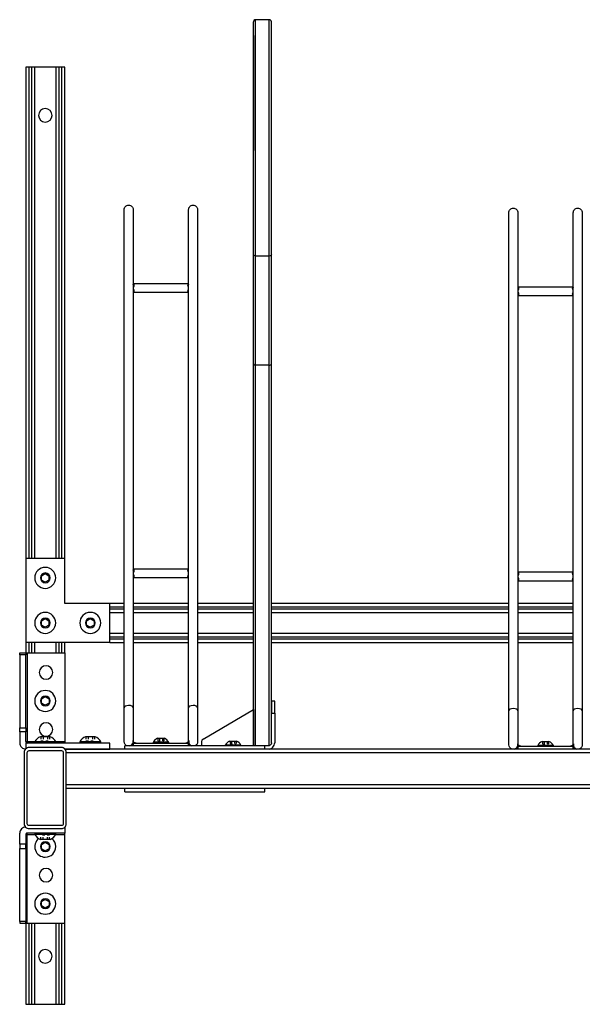
# Model space of a CAD drawing. Extents: x -62 to 62, y -20 to 20.
# Drawn here: x -62 to -38, y -20 to 20 of the extents above; entities that cross this region are included whole.
import ezdxf

# ---------------------------------------------------------------- set-up
doc = ezdxf.new("R2010")
doc.units = 0
doc.header["$MEASUREMENT"] = 0
doc.linetypes.add('DASHED', pattern=[0.2, 0.1, -0.1])
doc.layers.add('STRUT__HI-LO__MOUNT__1_', color=7, linetype='CONTINUOUS')
doc.layers.add('TOP_VIEW__2_', color=7, linetype='CONTINUOUS')

msp = doc.modelspace()

# ---------------------------------------------------------------- linework, layer by layer
at = {"layer": 'STRUT__HI-LO__MOUNT__1_', "color": 18, "linetype": 'CONTINUOUS'}
for p, q in [((-60.384, -9.554), (-60, -9.554)), ((-60.384, -13.429), (-60, -13.429))]:
    msp.add_line(p, q, dxfattribs=at)
for points in [[(-54.848, 9.141), (-54.868, 9.152), (-54.889, 9.2), (-54.863, 9.253), (-54.848, 9.293)], [(-38.848, 9.013), (-38.869, 9.024), (-38.89, 9.072), (-38.863, 9.125), (-38.848, 9.165)]]:
    msp.add_open_spline(points, degree=3, knots=[0, 0, 0, 0, 0.375, 1, 1, 1, 1], dxfattribs=at)
at = {"layer": 'TOP_VIEW__2_', "color": 18, "linetype": 'CONTINUOUS'}
for p, q in [((-52.06, 10.654), (-52.06, 20.491)), ((-51.498, 10.654), (-51.498, 20.491)), ((-52.154, 10.715), (-52.154, 20.398)), ((-51.404, 10.715), (-51.404, 20.398)), ((-52.154, 19.835), (-52.154, 15.047)), ((-61.584, 18.509), (-61.625, 18.509)), ((-61.625, 18.509), (-61.625, -1.929)), ((-61.485, 18.509), (-61.584, 18.509)), ((-61.39, 18.509), (-61.485, 18.509)), ((-61.485, -1.929), (-61.485, 18.509)), ((-61.291, 18.509), (-61.39, 18.509)), ((-61.39, 18.509), (-61.39, -1.929)), ((-61.25, 18.509), (-61.291, 18.509)), ((-61.25, -1.929), (-61.25, 18.509)), ((-60.375, 18.509), (-61.25, 18.509)), ((-60.334, 18.509), (-60.375, 18.509)), ((-60.375, 18.509), (-60.375, -1.929)), ((-60.235, 18.509), (-60.334, 18.509)), ((-60.14, 18.509), (-60.235, 18.509)), ((-60.235, -1.929), (-60.235, 18.509)), ((-60.041, 18.509), (-60.14, 18.509)), ((-60.14, 18.509), (-60.14, -1.929)), ((-60, 18.509), (-60.041, 18.509)), ((-60, -1.929), (-60, 18.509)), ((-57.528, 12.12), (-57.528, 12.587)), ((-57.528, 11.65), (-57.528, 12.587)), ((-57.153, 12.59), (-57.153, 12.121)), ((-54.848, 12.12), (-54.848, 12.587)), ((-54.848, 11.65), (-54.848, 12.587)), ((-54.473, 12.59), (-54.473, 12.121)), ((-41.528, 11.992), (-41.528, 12.459)), ((-41.528, 11.522), (-41.528, 12.459)), ((-41.153, 12.461), (-41.153, 11.993)), ((-38.848, 11.992), (-38.848, 12.459)), ((-38.848, 11.522), (-38.848, 12.459)), ((-38.473, 12.461), (-38.473, 11.993)), ((-52.154, 9.056), (-52.154, 10.715)), ((-51.404, 9.056), (-51.404, 10.715)), ((-52.06, 8.995), (-52.06, 10.654)), ((-51.498, 10.654), (-52.06, 10.654)), ((-51.498, 8.995), (-51.498, 10.654)), ((-52.154, 6.172), (-52.154, 9.056)), ((-51.404, 6.172), (-51.404, 9.056)), ((-52.06, 6.11), (-52.06, 8.995)), ((-51.498, 6.11), (-51.498, 8.995)), ((-51.498, 6.11), (-52.06, 6.11)), ((-61.625, -1.929), (-61.625, -5.429)), ((-60, -1.929), (-61.625, -1.929)), ((-60, -3.804), (-60, -1.929)), ((-60.969, -2.651), (-60.813, -2.561)), ((-60.969, -2.831), (-60.969, -2.651)), ((-60.813, -2.921), (-60.969, -2.831)), ((-60.813, -2.561), (-60.657, -2.651)), ((-60.657, -2.831), (-60.813, -2.921)), ((-60.657, -2.651), (-60.657, -2.831)), ((-58.125, -3.804), (-60, -3.804)), ((-57.528, -3.804), (-58.125, -3.804)), ((-58.125, -5.429), (-58.125, -3.804)), ((-58.125, -3.944), (-57.528, -3.944)), ((-57.528, -4.039), (-58.125, -4.039)), ((-54.848, -3.804), (-57.153, -3.804)), ((-57.153, -3.944), (-54.848, -3.944)), ((-54.848, -4.039), (-57.153, -4.039)), ((-52.154, -3.804), (-54.473, -3.804)), ((-54.473, -3.944), (-52.154, -3.944)), ((-52.154, -4.039), (-54.473, -4.039)), ((-41.528, -3.804), (-51.404, -3.804)), ((-51.404, -3.944), (-41.528, -3.944)), ((-41.528, -4.039), (-51.404, -4.039)), ((-38.848, -3.804), (-41.153, -3.804)), ((-41.153, -3.944), (-38.848, -3.944)), ((-38.848, -4.039), (-41.153, -4.039)), ((-60.969, -4.526), (-60.813, -4.436)), ((-60.813, -4.436), (-60.657, -4.526)), ((-59.094, -4.526), (-58.938, -4.436)), ((-58.938, -4.436), (-58.782, -4.526)), ((-58.125, -4.179), (-57.528, -4.179)), ((-57.153, -4.179), (-54.848, -4.179)), ((-54.473, -4.179), (-52.154, -4.179)), ((-51.404, -4.179), (-41.528, -4.179)), ((-41.153, -4.179), (-38.848, -4.179)), ((-60.969, -4.706), (-60.969, -4.526)), ((-60.813, -4.796), (-60.969, -4.706)), ((-60.657, -4.706), (-60.813, -4.796)), ((-60.657, -4.526), (-60.657, -4.706)), ((-59.094, -4.706), (-59.094, -4.526)), ((-58.938, -4.796), (-59.094, -4.706)), ((-58.782, -4.706), (-58.938, -4.796)), ((-58.782, -4.526), (-58.782, -4.706)), ((-57.528, -5.054), (-58.125, -5.054)), ((-58.125, -5.194), (-57.528, -5.194)), ((-57.528, -5.289), (-58.125, -5.289)), ((-54.848, -5.054), (-57.153, -5.054)), ((-57.153, -5.194), (-54.848, -5.194)), ((-54.848, -5.289), (-57.153, -5.289)), ((-52.154, -5.054), (-54.473, -5.054)), ((-54.473, -5.194), (-52.154, -5.194)), ((-52.154, -5.289), (-54.473, -5.289)), ((-41.528, -5.054), (-51.404, -5.054)), ((-51.404, -5.194), (-41.528, -5.194)), ((-41.528, -5.289), (-51.404, -5.289)), ((-38.848, -5.054), (-41.153, -5.054)), ((-41.153, -5.194), (-38.848, -5.194)), ((-38.848, -5.289), (-41.153, -5.289)), ((-61.625, -5.429), (-61.625, -5.866)), ((-58.125, -5.429), (-61.625, -5.429)), ((-61.485, -5.866), (-61.485, -5.429)), ((-61.39, -5.429), (-61.39, -5.866)), ((-61.25, -5.866), (-61.25, -5.429)), ((-60.375, -5.429), (-60.375, -5.866)), ((-60.235, -5.866), (-60.235, -5.429)), ((-60.14, -5.429), (-60.14, -5.866)), ((-60, -5.429), (-60, -5.429)), ((-60, -5.866), (-60, -5.429)), ((-58.125, -5.429), (-57.528, -5.429)), ((-57.153, -5.429), (-54.848, -5.429)), ((-54.473, -5.429), (-52.154, -5.429)), ((-51.404, -5.429), (-41.528, -5.429)), ((-41.153, -5.429), (-38.848, -5.429)), ((-61.875, -5.885), (-61.875, -5.866)), ((-61.875, -5.866), (-61.625, -5.866)), ((-61.875, -5.94), (-61.875, -5.885)), ((-61.875, -5.94), (-61.875, -8.981)), ((-61.625, -5.94), (-61.875, -5.94)), ((-61.625, -5.866), (-61.607, -5.866)), ((-61.625, -5.866), (-61.625, -5.885)), ((-61.625, -5.885), (-61.625, -5.94)), ((-61.625, -8.981), (-61.625, -5.94)), ((-61.607, -5.866), (-61.562, -5.866)), ((-61.562, -5.866), (-60, -5.866)), ((-61.562, -5.866), (-61.562, -9.554)), ((-60, -5.866), (-60, -9.554)), ((-60.968, -7.776), (-60.812, -7.686)), ((-60.968, -7.956), (-60.968, -7.776)), ((-60.812, -7.686), (-60.656, -7.776)), ((-60.656, -7.776), (-60.656, -7.956)), ((-60.812, -8.046), (-60.968, -7.956)), ((-60.656, -7.956), (-60.812, -8.046)), ((-57.528, -9.556), (-57.528, -8.148)), ((-57.153, -8.147), (-57.153, -9.558)), ((-54.473, -8.147), (-54.473, -9.558)), ((-51.404, -7.872), (-51.404, -8.019)), ((-51.269, -7.872), (-51.404, -7.872)), ((-51.404, -8.019), (-51.404, -8.372)), ((-51.269, -8.019), (-51.269, -7.872)), ((-51.269, -8.372), (-51.269, -8.019)), ((-54.248, -9.451), (-52.154, -8.221)), ((-52.154, -8.221), (-52.154, -9.738)), ((-51.404, -9.603), (-51.404, -8.372)), ((-51.404, -8.372), (-51.269, -8.372)), ((-51.269, -8.372), (-51.269, -9.603)), ((-41.528, -9.685), (-41.528, -8.277)), ((-41.153, -8.276), (-41.153, -9.687)), ((-38.848, -9.685), (-38.848, -8.277)), ((-38.473, -8.276), (-38.473, -9.687)), ((-61.875, -9.062), (-61.875, -8.981)), ((-61.875, -8.981), (-61.625, -8.981)), ((-61.625, -8.981), (-61.625, -9.062)), ((-61.875, -9.157), (-61.875, -9.062)), ((-61.875, -9.157), (-61.875, -9.616)), ((-61.625, -9.157), (-61.875, -9.157)), ((-61.625, -9.062), (-61.625, -9.157)), ((-61.625, -9.554), (-61.625, -9.157)), ((-61.016, -9.351), (-60.61, -9.351)), ((-61.016, -9.351), (-60.61, -9.351)), ((-61.016, -9.351), (-60.61, -9.351)), ((-61.016, -9.351), (-60.61, -9.351)), ((-61.016, -9.351), (-60.61, -9.351)), ((-61.016, -9.351), (-60.61, -9.351)), ((-61.016, -9.351), (-60.61, -9.351)), ((-61.016, -9.351), (-60.61, -9.351)), ((-61.016, -9.351), (-60.61, -9.351)), ((-61.016, -9.351), (-60.61, -9.351)), ((-61.016, -9.351), (-60.61, -9.351)), ((-61.015, -9.351), (-60.61, -9.351)), ((-61.015, -9.351), (-60.61, -9.351)), ((-59.141, -9.351), (-58.735, -9.351)), ((-59.141, -9.351), (-58.735, -9.351)), ((-59.141, -9.351), (-58.735, -9.351)), ((-59.141, -9.351), (-58.735, -9.351)), ((-56.143, -9.419), (-55.858, -9.419)), ((-56.143, -9.419), (-55.858, -9.419)), ((-58.126, -9.616), (-61.626, -9.616)), ((-61.626, -9.616), (-61.626, -9.86)), ((-61.625, -9.554), (-61.607, -9.554)), ((-61.607, -9.554), (-61.562, -9.554)), ((-61.562, -9.554), (-61.562, -9.598)), ((-61.562, -9.554), (-61.241, -9.554)), ((-61.562, -9.598), (-61.562, -9.616)), ((-60.141, -9.804), (-61.485, -9.804)), ((-60.376, -9.57), (-61.251, -9.57)), ((-61.251, -9.57), (-61.251, -9.616)), ((-60.376, -9.57), (-61.251, -9.57)), ((-61.251, -9.57), (-61.251, -9.616)), ((-60.375, -9.57), (-61.25, -9.57)), ((-61.25, -9.57), (-61.25, -9.616)), ((-60.375, -9.57), (-61.25, -9.57)), ((-61.25, -9.57), (-61.25, -9.616)), ((-60.375, -9.57), (-61.25, -9.57)), ((-61.25, -9.57), (-61.25, -9.616)), ((-60.375, -9.57), (-61.25, -9.57)), ((-61.25, -9.57), (-61.25, -9.616)), ((-60.375, -9.57), (-61.25, -9.57)), ((-61.25, -9.57), (-61.25, -9.616)), ((-60.375, -9.57), (-61.25, -9.57)), ((-61.25, -9.57), (-61.25, -9.616)), ((-60.375, -9.57), (-61.25, -9.57)), ((-61.25, -9.57), (-61.25, -9.616)), ((-60.375, -9.57), (-61.25, -9.57)), ((-61.25, -9.57), (-61.25, -9.616)), ((-60.375, -9.57), (-61.25, -9.57)), ((-61.25, -9.57), (-61.25, -9.616)), ((-60.375, -9.57), (-61.25, -9.57)), ((-61.25, -9.57), (-61.25, -9.616)), ((-60.375, -9.57), (-61.25, -9.57)), ((-61.25, -9.57), (-61.25, -9.616)), ((-60.376, -9.616), (-60.376, -9.57)), ((-60.376, -9.616), (-60.376, -9.57)), ((-60.375, -9.616), (-60.375, -9.57)), ((-60.375, -9.616), (-60.375, -9.57)), ((-60.375, -9.616), (-60.375, -9.57)), ((-60.375, -9.616), (-60.375, -9.57)), ((-60.375, -9.616), (-60.375, -9.57)), ((-60.375, -9.616), (-60.375, -9.57)), ((-60.375, -9.616), (-60.375, -9.57)), ((-60.375, -9.616), (-60.375, -9.57)), ((-60.375, -9.616), (-60.375, -9.57)), ((-60.375, -9.616), (-60.375, -9.57)), ((-60.375, -9.616), (-60.375, -9.57)), ((-60, -9.554), (-60, -9.598)), ((-60, -9.598), (-60, -9.616)), ((-58.501, -9.57), (-59.376, -9.57)), ((-59.376, -9.57), (-59.376, -9.616)), ((-58.5, -9.57), (-59.375, -9.57)), ((-59.375, -9.57), (-59.375, -9.616)), ((-58.5, -9.57), (-59.375, -9.57)), ((-59.375, -9.57), (-59.375, -9.616)), ((-58.5, -9.57), (-59.375, -9.57)), ((-59.375, -9.57), (-59.375, -9.616)), ((-58.501, -9.616), (-58.501, -9.57)), ((-58.5, -9.616), (-58.5, -9.57)), ((-58.5, -9.616), (-58.5, -9.57)), ((-58.5, -9.616), (-58.5, -9.57)), ((-58.126, -9.866), (-58.126, -9.616)), ((-57.501, -9.809), (-57.501, -9.738)), ((-51.673, -9.738), (-57.501, -9.738)), ((-57.501, -9.866), (-57.501, -9.809)), ((-57.153, -9.618), (-57.153, -9.738)), ((-57.153, -9.618), (-54.848, -9.618)), ((-55.672, -9.587), (-56.328, -9.587)), ((-56.328, -9.587), (-56.328, -9.618)), ((-55.672, -9.587), (-56.328, -9.587)), ((-56.328, -9.587), (-56.328, -9.618)), ((-55.672, -9.618), (-55.672, -9.587)), ((-55.672, -9.618), (-55.672, -9.587)), ((-54.848, -9.738), (-54.848, -9.618)), ((-54.31, -9.559), (-54.31, -9.738)), ((-52.672, -9.707), (-53.328, -9.707)), ((-53.328, -9.707), (-53.328, -9.738)), ((-53.143, -9.539), (-52.858, -9.539)), ((-52.672, -9.738), (-52.672, -9.707)), ((-51.538, -9.738), (-51.673, -9.738)), ((-51.673, -9.809), (-51.673, -9.738)), ((-51.673, -9.866), (-51.673, -9.809)), ((-41.153, -9.746), (-41.153, -9.866)), ((-41.153, -9.746), (-38.849, -9.746)), ((-39.673, -9.715), (-40.329, -9.715)), ((-40.329, -9.715), (-40.329, -9.746)), ((-39.673, -9.715), (-40.329, -9.715)), ((-40.329, -9.715), (-40.329, -9.746)), ((-40.143, -9.547), (-39.859, -9.547)), ((-40.143, -9.547), (-39.859, -9.547)), ((-39.673, -9.746), (-39.673, -9.715)), ((-39.673, -9.746), (-39.673, -9.715)), ((-38.849, -9.866), (-38.849, -9.746)), ((-61.688, -10.007), (-61.688, -12.976)), ((-61.563, -12.976), (-61.563, -10.007)), ((-61.485, -9.929), (-60.141, -9.929)), ((-60.063, -10.007), (-60.063, -12.976)), ((59.993, -9.866), (-59.994, -9.866)), ((-59.994, -9.866), (-58.126, -9.866)), ((-59.938, -12.976), (-59.938, -10.007)), ((-59.938, -10.007), (59.937, -10.007)), ((-41.293, -9.866), (-41.292, -9.866)), ((-41.153, -9.866), (-41.292, -9.866)), ((-38.849, -9.866), (-41.153, -9.866)), ((-40.126, -9.866), (-40.128, -9.866)), ((-40.126, -9.866), (-40.128, -9.866)), ((-38.71, -9.866), (-38.849, -9.866)), ((-38.709, -9.866), (-38.71, -9.866)), ((59.937, -11.351), (-59.938, -11.351)), ((-59.938, -11.491), (-1.819, -11.491)), ((-57.501, -11.571), (-57.501, -11.491)), ((-57.501, -11.642), (-57.501, -11.571)), ((-57.501, -11.642), (-51.673, -11.642)), ((-51.673, -11.571), (-51.673, -11.491)), ((-51.673, -11.642), (-51.673, -11.571)), ((-60.141, -13.054), (-61.485, -13.054)), ((-61.875, -13.825), (-61.875, -13.366)), ((-61.625, -13.429), (-61.625, -13.825)), ((-61.625, -13.429), (-61.607, -13.429)), ((-61.607, -13.429), (-61.562, -13.429)), ((-60, -13.366), (-61.562, -13.366)), ((-61.562, -13.385), (-61.562, -13.366)), ((-61.562, -13.429), (-61.562, -13.385)), ((-61.562, -17.116), (-61.562, -13.429)), ((-61.562, -13.429), (-61.241, -13.429)), ((-61.485, -13.179), (-60.141, -13.179)), ((-60.375, -13.366), (-61.25, -13.366)), ((-61.25, -13.366), (-61.25, -13.412)), ((-61.25, -13.412), (-60.375, -13.412)), ((-61.062, -13.366), (-60.562, -13.366)), ((-60.375, -13.412), (-60.375, -13.366)), ((-60, -13.122), (-60, -13.366)), ((-60, -13.385), (-60, -13.366)), ((-60, -13.429), (-60, -13.385)), ((-60, -17.116), (-60, -13.429)), ((-61.875, -13.825), (-61.875, -13.921)), ((-61.625, -13.825), (-61.875, -13.825)), ((-61.875, -13.921), (-61.875, -14.002)), ((-61.625, -13.921), (-61.625, -13.825)), ((-61.625, -14.002), (-61.625, -13.921)), ((-60.61, -13.631), (-61.015, -13.631)), ((-60.968, -13.839), (-60.812, -13.749)), ((-60.968, -14.019), (-60.968, -13.839)), ((-60.812, -13.749), (-60.656, -13.839)), ((-60.656, -13.839), (-60.656, -14.019)), ((-61.875, -17.043), (-61.875, -14.002)), ((-61.875, -14.002), (-61.625, -14.002)), ((-61.625, -14.002), (-61.625, -17.043)), ((-60.812, -14.109), (-60.968, -14.019)), ((-60.656, -14.019), (-60.812, -14.109)), ((-60.968, -16.214), (-60.812, -16.124)), ((-60.968, -16.394), (-60.968, -16.214)), ((-60.812, -16.124), (-60.656, -16.214)), ((-60.656, -16.214), (-60.656, -16.394)), ((-60.812, -16.484), (-60.968, -16.394)), ((-60.656, -16.394), (-60.812, -16.484)), ((-61.875, -17.043), (-61.875, -17.097)), ((-61.625, -17.043), (-61.875, -17.043)), ((-61.875, -17.097), (-61.875, -17.116)), ((-61.875, -17.116), (-61.625, -17.116)), ((-61.625, -17.097), (-61.625, -17.043)), ((-61.625, -17.116), (-61.625, -17.097)), ((-61.625, -17.116), (-61.625, -20.491)), ((-61.625, -17.116), (-61.607, -17.116)), ((-61.607, -17.116), (-61.562, -17.116)), ((-61.562, -17.116), (-60, -17.116)), ((-61.485, -20.491), (-61.485, -17.116)), ((-61.39, -17.116), (-61.39, -20.491)), ((-61.25, -20.491), (-61.25, -17.116)), ((-60.375, -17.116), (-60.375, -20.491)), ((-60.235, -20.491), (-60.235, -17.116)), ((-60.14, -17.116), (-60.14, -20.491)), ((-60, -20.491), (-60, -17.116)), ((-61.625, -20.491), (-61.584, -20.491)), ((-61.584, -20.491), (-61.485, -20.491)), ((-61.485, -20.491), (-61.39, -20.491)), ((-61.39, -20.491), (-61.291, -20.491)), ((-61.291, -20.491), (-61.25, -20.491)), ((-61.25, -20.491), (-60.375, -20.491)), ((-60.375, -20.491), (-60.334, -20.491)), ((-60.334, -20.491), (-60.235, -20.491)), ((-60.235, -20.491), (-60.14, -20.491)), ((-60.14, -20.491), (-60.041, -20.491)), ((-60.041, -20.491), (-60, -20.491))]:
    msp.add_line(p, q, dxfattribs=at)
at = {"layer": 'TOP_VIEW__2_', "color": 18, "linetype": 'DASHED'}
for p, q in [((-60.993, -9.351), (-60.993, -9.526)), ((-60.993, -9.351), (-60.993, -9.526)), ((-60.993, -9.351), (-60.993, -9.526)), ((-60.993, -9.351), (-60.993, -9.526)), ((-60.993, -9.351), (-60.993, -9.526)), ((-60.993, -9.351), (-60.993, -9.526)), ((-60.993, -9.351), (-60.993, -9.526)), ((-60.993, -9.351), (-60.993, -9.526)), ((-60.993, -9.351), (-60.993, -9.526)), ((-60.993, -9.351), (-60.993, -9.526)), ((-60.993, -9.351), (-60.993, -9.526)), ((-60.993, -9.351), (-60.993, -9.526)), ((-60.993, -9.351), (-60.993, -9.526)), ((-60.903, -9.351), (-60.903, -9.526)), ((-60.903, -9.351), (-60.903, -9.526)), ((-60.903, -9.351), (-60.903, -9.526)), ((-60.903, -9.351), (-60.903, -9.526)), ((-60.903, -9.351), (-60.903, -9.526)), ((-60.903, -9.351), (-60.903, -9.526)), ((-60.903, -9.351), (-60.903, -9.526)), ((-60.903, -9.351), (-60.903, -9.526)), ((-60.903, -9.351), (-60.903, -9.526)), ((-60.903, -9.351), (-60.903, -9.526)), ((-60.903, -9.351), (-60.903, -9.526)), ((-60.903, -9.351), (-60.903, -9.526)), ((-60.903, -9.351), (-60.903, -9.526)), ((-60.723, -9.351), (-60.723, -9.526)), ((-60.723, -9.351), (-60.723, -9.526)), ((-60.723, -9.351), (-60.723, -9.526)), ((-60.723, -9.351), (-60.723, -9.526)), ((-60.723, -9.351), (-60.723, -9.526)), ((-60.723, -9.351), (-60.723, -9.526)), ((-60.723, -9.351), (-60.723, -9.526)), ((-60.723, -9.351), (-60.723, -9.526)), ((-60.723, -9.351), (-60.723, -9.526)), ((-60.723, -9.351), (-60.723, -9.526)), ((-60.723, -9.351), (-60.723, -9.526)), ((-60.722, -9.351), (-60.722, -9.526)), ((-60.722, -9.351), (-60.722, -9.526)), ((-60.633, -9.351), (-60.633, -9.526)), ((-60.633, -9.351), (-60.633, -9.526)), ((-60.633, -9.351), (-60.633, -9.526)), ((-60.633, -9.351), (-60.633, -9.526)), ((-60.633, -9.351), (-60.633, -9.526)), ((-60.633, -9.351), (-60.633, -9.526)), ((-60.633, -9.351), (-60.633, -9.526)), ((-60.633, -9.351), (-60.633, -9.526)), ((-60.633, -9.351), (-60.633, -9.526)), ((-60.633, -9.351), (-60.633, -9.526)), ((-60.633, -9.351), (-60.633, -9.526)), ((-60.632, -9.351), (-60.632, -9.526)), ((-60.632, -9.351), (-60.632, -9.526)), ((-59.118, -9.351), (-59.118, -9.526)), ((-59.118, -9.351), (-59.118, -9.526)), ((-59.118, -9.351), (-59.118, -9.526)), ((-59.118, -9.351), (-59.118, -9.526)), ((-59.028, -9.351), (-59.028, -9.526)), ((-59.028, -9.351), (-59.028, -9.526)), ((-59.028, -9.351), (-59.028, -9.526)), ((-59.028, -9.351), (-59.028, -9.526)), ((-58.848, -9.351), (-58.848, -9.526)), ((-58.848, -9.351), (-58.848, -9.526)), ((-58.848, -9.351), (-58.848, -9.526)), ((-58.848, -9.351), (-58.848, -9.526)), ((-58.758, -9.351), (-58.758, -9.526)), ((-58.758, -9.351), (-58.758, -9.526)), ((-58.758, -9.351), (-58.758, -9.526)), ((-58.758, -9.351), (-58.758, -9.526)), ((-56.127, -9.419), (-56.127, -9.541)), ((-56.127, -9.419), (-56.127, -9.541)), ((-56.064, -9.419), (-56.064, -9.541)), ((-56.064, -9.419), (-56.064, -9.541)), ((-55.937, -9.419), (-55.937, -9.541)), ((-55.937, -9.419), (-55.937, -9.541)), ((-55.874, -9.419), (-55.874, -9.541)), ((-55.874, -9.419), (-55.874, -9.541)), ((-60.993, -9.526), (-60.633, -9.526)), ((-60.993, -9.526), (-60.633, -9.526)), ((-60.993, -9.526), (-60.633, -9.526)), ((-60.993, -9.526), (-60.633, -9.526)), ((-60.993, -9.526), (-60.633, -9.526)), ((-60.993, -9.526), (-60.633, -9.526)), ((-60.993, -9.526), (-60.633, -9.526)), ((-60.993, -9.526), (-60.633, -9.526)), ((-60.993, -9.526), (-60.633, -9.526)), ((-60.993, -9.526), (-60.633, -9.526)), ((-60.993, -9.526), (-60.633, -9.526)), ((-60.993, -9.526), (-60.632, -9.526)), ((-60.993, -9.526), (-60.632, -9.526)), ((-59.118, -9.526), (-58.758, -9.526)), ((-59.118, -9.526), (-58.758, -9.526)), ((-59.118, -9.526), (-58.758, -9.526)), ((-59.118, -9.526), (-58.758, -9.526)), ((-56.127, -9.541), (-55.874, -9.541)), ((-56.127, -9.541), (-55.874, -9.541)), ((-53.127, -9.539), (-53.127, -9.661)), ((-53.127, -9.661), (-52.874, -9.661)), ((-53.064, -9.539), (-53.064, -9.661)), ((-52.937, -9.539), (-52.937, -9.661)), ((-52.874, -9.539), (-52.874, -9.661)), ((-40.127, -9.547), (-40.127, -9.669)), ((-40.127, -9.547), (-40.127, -9.669)), ((-40.127, -9.669), (-39.874, -9.669)), ((-40.127, -9.669), (-39.874, -9.669)), ((-40.064, -9.547), (-40.064, -9.669)), ((-40.064, -9.547), (-40.064, -9.669)), ((-39.938, -9.547), (-39.938, -9.669)), ((-39.938, -9.547), (-39.938, -9.669)), ((-39.874, -9.547), (-39.874, -9.669)), ((-39.874, -9.547), (-39.874, -9.669)), ((-60.632, -13.456), (-60.993, -13.456)), ((-60.993, -13.631), (-60.993, -13.456)), ((-60.903, -13.631), (-60.903, -13.456)), ((-60.722, -13.631), (-60.722, -13.456)), ((-60.632, -13.631), (-60.632, -13.456))]:
    msp.add_line(p, q, dxfattribs=at)
at = {"layer": 'TOP_VIEW__2_', "color": 18, "linetype": 'CONTINUOUS'}
for centre, radius, start, end in [((-60.812, 16.509), 0.281, 90, 270), ((-60.812, 16.509), 0.281, 270, 90), ((-60.813, -2.741), 0.437, 90, 270), ((-60.813, -2.741), 0.437, 0, 90), ((-60.813, -2.741), 0.203, 90, 270), ((-60.813, -2.741), 0.203, 0, 90), ((-60.813, -2.741), 0.203, 270, 0), ((-60.813, -2.741), 0.437, 270, 0), ((-60.813, -4.616), 0.437, 90, 270), ((-60.813, -4.616), 0.203, 90, 270), ((-60.813, -4.616), 0.437, 0, 90), ((-60.813, -4.616), 0.203, 0, 90), ((-58.938, -4.616), 0.437, 90, 270), ((-58.938, -4.616), 0.203, 90, 270), ((-58.938, -4.616), 0.437, 0, 90), ((-58.938, -4.616), 0.203, 0, 90), ((-60.813, -4.616), 0.203, 270, 0), ((-60.813, -4.616), 0.437, 270, 0), ((-58.938, -4.616), 0.203, 270, 0), ((-58.938, -4.616), 0.437, 270, 0), ((-60.781, -6.679), 0.281, 0, 180), ((-60.781, -6.679), 0.281, 180, 0), ((-60.812, -7.866), 0.437, 90, 270), ((-60.812, -7.866), 0.203, 90, 270), ((-60.812, -7.866), 0.437, 0, 90), ((-60.812, -7.866), 0.203, 0, 90), ((-60.812, -7.866), 0.203, 270, 0), ((-60.812, -7.866), 0.437, 270, 0), ((-60.781, -9.054), 0.281, 0, 180), ((-60.813, -9.804), 0.496, 114.136, 151.9002), ((-60.813, -9.804), 0.496, 114.136, 151.9002), ((-60.813, -9.804), 0.496, 114.136, 151.9002), ((-60.813, -9.804), 0.496, 114.136, 151.9002), ((-60.813, -9.804), 0.496, 114.136, 151.9002), ((-60.813, -9.804), 0.496, 114.136, 151.9002), ((-60.813, -9.804), 0.496, 114.136, 151.9002), ((-60.813, -9.804), 0.496, 114.136, 151.9002), ((-60.813, -9.804), 0.496, 114.136, 151.9002), ((-60.813, -9.804), 0.496, 114.136, 151.9002), ((-60.813, -9.804), 0.496, 114.136, 151.9002), ((-60.812, -9.804), 0.496, 114.136, 151.9002), ((-60.812, -9.804), 0.496, 114.136, 151.9002), ((-60.781, -9.054), 0.281, 180, 0), ((-60.813, -9.804), 0.496, 28.0998, 65.864), ((-60.813, -9.804), 0.496, 28.0998, 65.864), ((-60.813, -9.804), 0.496, 28.0998, 65.864), ((-60.813, -9.804), 0.496, 28.0998, 65.864), ((-60.813, -9.804), 0.496, 28.0998, 65.864), ((-60.813, -9.804), 0.496, 28.0998, 65.864), ((-60.813, -9.804), 0.496, 28.0998, 65.864), ((-60.813, -9.804), 0.496, 28.0998, 65.864), ((-60.813, -9.804), 0.496, 28.0998, 65.864), ((-60.813, -9.804), 0.496, 28.0998, 65.864), ((-60.813, -9.804), 0.496, 28.0998, 65.864), ((-60.812, -9.804), 0.496, 28.0998, 65.864), ((-58.938, -9.804), 0.496, 114.136, 151.9002), ((-58.938, -9.804), 0.496, 114.136, 151.9002), ((-58.938, -9.804), 0.496, 114.136, 151.9002), ((-58.938, -9.804), 0.496, 114.136, 151.9002), ((-58.938, -9.804), 0.496, 28.0998, 65.864), ((-58.938, -9.804), 0.496, 28.0998, 65.864), ((-58.938, -9.804), 0.496, 28.0998, 65.864), ((-58.938, -9.804), 0.496, 28.0998, 65.864), ((-56, -9.763), 0.372, 112.4871, 151.7986), ((-56, -9.763), 0.372, 112.4871, 151.7986), ((-56, -9.763), 0.372, 28.2014, 67.5129), ((-56, -9.763), 0.372, 28.2014, 67.5129), ((-61.625, -9.616), 0.25, 180, 225), ((-61.625, -9.616), 0.25, 225, 268.5384), ((-61.562, -9.554), 0.0625, 180, 225), ((-61.562, -9.554), 0.0625, 225, 270), ((-57.341, -9.556), 0.188, 285.2117, 11.7692), ((-57.341, -9.555), 0.188, 349.5794, 359.0694), ((-57.034, -9.493), 0.125, 198.2096, 269.4002), ((-54.967, -9.493), 0.125, 270.6069, 342.1953), ((-54.66, -9.556), 0.188, 168.2308, 254.7883), ((-54.66, -9.555), 0.188, 177.29, 194.5159), ((-54.185, -9.559), 0.125, 120.4323, 180), ((-54.185, -9.559), 0.125, 120.4323, 180), ((-53, -9.883), 0.372, 112.4871, 151.7986), ((-53, -9.883), 0.372, 28.2014, 67.5129), ((-51.538, -9.603), 0.269, 281.915, 315), ((-51.538, -9.603), 0.269, 315, 0), ((-41.341, -9.685), 0.188, 285.2117, 11.7692), ((-41.341, -9.684), 0.188, 349.5794, 359.0694), ((-41.034, -9.621), 0.125, 198.2096, 269.4002), ((-40.001, -9.891), 0.372, 112.4871, 151.7986), ((-40.001, -9.891), 0.372, 112.4871, 151.7986), ((-40.001, -9.891), 0.372, 28.2014, 67.5129), ((-40.001, -9.891), 0.372, 28.2014, 67.5129), ((-38.967, -9.621), 0.125, 270.6069, 342.1953), ((-38.661, -9.685), 0.188, 168.2308, 254.7883), ((-38.661, -9.684), 0.188, 177.29, 194.5159), ((-61.625, -13.366), 0.25, 135, 180), ((-61.625, -13.366), 0.25, 91.4475, 135), ((-61.562, -13.429), 0.0625, 135, 180), ((-61.562, -13.429), 0.0625, 90, 135), ((-60.812, -13.179), 0.496, 208.0998, 245.864), ((-60.812, -13.179), 0.496, 294.136, 331.9002), ((-60.812, -13.929), 0.437, 129.275, 270), ((-60.812, -13.929), 0.203, 90, 270), ((-60.812, -13.929), 0.203, 0, 90), ((-60.812, -13.929), 0.203, 270, 0), ((-60.812, -13.929), 0.437, 270, 0), ((-60.812, -13.929), 0.437, 0, 50.725), ((-60.781, -15.116), 0.281, 0, 180), ((-60.781, -15.116), 0.281, 180, 0), ((-60.812, -16.304), 0.437, 90, 270), ((-60.812, -16.304), 0.437, 0, 90), ((-60.812, -16.304), 0.203, 90, 270), ((-60.812, -16.304), 0.203, 0, 90), ((-60.812, -16.304), 0.203, 270, 0), ((-60.812, -16.304), 0.437, 270, 0), ((-60.812, -18.491), 0.281, 90, 270), ((-60.812, -18.491), 0.281, 270, 90)]:
    msp.add_arc(centre, radius, start, end, dxfattribs=at)
for points, knots in [([(-52.06, 20.491), (-52.087, 20.491), (-52.113, 20.479), (-52.139, 20.45), (-52.147, 20.435), (-52.153, 20.414), (-52.154, 20.402), (-52.154, 20.398)], [0, 0, 0, 0, 0.5, 0.5, 0.75, 0.875, 1, 1, 1, 1]), ([(-51.404, 20.398), (-51.404, 20.398), (-51.404, 20.401), (-51.404, 20.408), (-51.406, 20.424), (-51.424, 20.468), (-51.467, 20.491), (-51.498, 20.491)], [0, 0, 0, 0, 0.046875, 0.046875, 0.125, 0.375, 1, 1, 1, 1]), ([(-57.153, 9.506), (-57.073, 9.506), (-56.984, 9.506), (-56.883, 9.506), (-56.848, 9.506), (-56.774, 9.506), (-56.66, 9.506), (-56.567, 9.506), (-56.356, 9.506), (-55.94, 9.506), (-55.573, 9.506), (-55.336, 9.506), (-55.251, 9.506), (-55.169, 9.506), (-55.141, 9.506), (-55.12, 9.506), (-55.026, 9.506), (-54.932, 9.506), (-54.848, 9.506)], [0, 0, 0, 0, 0.25, 0.28125, 0.3125, 0.375, 0.375, 0.40625, 0.4375, 0.5, 0.625, 0.625, 0.65625, 0.6875, 0.71875, 0.71875, 0.75, 1, 1, 1, 1]), ([(-54.848, 9.344), (-54.863, 9.384), (-54.889, 9.437), (-54.868, 9.485), (-54.848, 9.496)], [0, 0, 0, 0, 0.625, 1, 1, 1, 1]), ([(-54.848, 9.131), (-54.926, 9.131), (-55.013, 9.131), (-55.111, 9.131), (-55.128, 9.131), (-55.175, 9.131), (-55.255, 9.131), (-55.545, 9.131), (-55.982, 9.131), (-56.448, 9.131), (-56.722, 9.131), (-56.807, 9.131), (-56.851, 9.131), (-56.875, 9.131), (-56.885, 9.131), (-56.981, 9.131), (-57.067, 9.131), (-57.153, 9.131)], [0, 0, 0, 0, 0.25, 0.28125, 0.3125, 0.3125, 0.40625, 0.40625, 0.5, 0.640625, 0.640625, 0.6875, 0.71875, 0.71875, 0.75, 0.75, 1, 1, 1, 1]), ([(-41.153, 9.378), (-41.074, 9.378), (-40.984, 9.378), (-40.884, 9.378), (-40.848, 9.378), (-40.774, 9.378), (-40.66, 9.378), (-40.568, 9.378), (-40.356, 9.378), (-39.94, 9.378), (-39.574, 9.378), (-39.337, 9.378), (-39.251, 9.378), (-39.17, 9.378), (-39.141, 9.378), (-39.121, 9.378), (-39.026, 9.378), (-38.932, 9.378), (-38.848, 9.378)], [0, 0, 0, 0, 0.25, 0.28125, 0.3125, 0.375, 0.375, 0.40625, 0.4375, 0.5, 0.625, 0.625, 0.65625, 0.6875, 0.71875, 0.71875, 0.75, 1, 1, 1, 1]), ([(-38.848, 9.216), (-38.863, 9.255), (-38.89, 9.309), (-38.869, 9.357), (-38.848, 9.368)], [0, 0, 0, 0, 0.625, 1, 1, 1, 1]), ([(-38.848, 9.003), (-38.926, 9.003), (-39.014, 9.003), (-39.111, 9.003), (-39.129, 9.003), (-39.175, 9.003), (-39.256, 9.003), (-39.546, 9.003), (-39.982, 9.003), (-40.448, 9.003), (-40.723, 9.003), (-40.807, 9.003), (-40.851, 9.003), (-40.875, 9.003), (-40.885, 9.003), (-40.982, 9.003), (-41.068, 9.003), (-41.153, 9.003)], [0, 0, 0, 0, 0.25, 0.28125, 0.3125, 0.3125, 0.40625, 0.40625, 0.5, 0.640625, 0.640625, 0.6875, 0.71875, 0.71875, 0.75, 0.75, 1, 1, 1, 1]), ([(-52.154, -9.738), (-52.154, -6.586), (-52.154, -2.734), (-52.154, 1.118), (-52.154, 2.169), (-52.154, 2.873), (-52.154, 3.501), (-52.154, 3.921), (-52.154, 4.051), (-52.154, 4.316), (-52.154, 4.979), (-52.154, 5.641), (-52.154, 6.172)], [0, 0, 0, 0, 0.5625, 0.6875, 0.6875, 0.75, 0.8125, 0.8125, 0.84375, 0.84375, 0.875, 1, 1, 1, 1]), ([(-51.498, 6.11), (-51.476, 6.11), (-51.454, 6.115), (-51.416, 6.137), (-51.404, 6.154), (-51.404, 6.172)], [0, 0, 0, 0, 0.5, 0.5, 1, 1, 1, 1]), ([(-51.404, -9.604), (-51.404, -6.477), (-51.404, -2.656), (-51.404, 1.512), (-51.404, 2.905), (-51.404, 3.525), (-51.404, 3.94), (-51.404, 4.068), (-51.404, 4.331), (-51.404, 4.989), (-51.404, 5.646), (-51.404, 6.172)], [0, 0, 0, 0, 0.5625, 0.6875, 0.75, 0.8125, 0.8125, 0.84375, 0.84375, 0.875, 1, 1, 1, 1]), ([(-52.06, -9.738), (-52.06, -6.936), (-52.06, -3.434), (-52.06, 0.068), (-52.06, 1.118), (-52.06, 1.469), (-52.06, 2.08), (-52.06, 2.333), (-52.06, 2.994), (-52.06, 3.386), (-52.06, 3.794), (-52.06, 3.923), (-52.06, 4.19), (-52.06, 4.917), (-52.06, 5.58), (-52.06, 6.11)], [0, 0, 0, 0, 0.5, 0.625, 0.625, 0.6875, 0.6875, 0.734375, 0.734375, 0.8125, 0.8125, 0.828125, 0.84375, 0.875, 1, 1, 1, 1]), ([(-51.498, -9.731), (-51.498, -6.931), (-51.498, -3.43), (-51.498, 0.07), (-51.498, 1.121), (-51.498, 1.472), (-51.498, 2.082), (-51.498, 2.335), (-51.498, 2.996), (-51.498, 3.387), (-51.498, 3.794), (-51.498, 3.924), (-51.498, 4.191), (-51.498, 4.918), (-51.498, 5.581), (-51.498, 6.11)], [0, 0, 0, 0, 0.5, 0.625, 0.625, 0.6875, 0.6875, 0.734375, 0.734375, 0.8125, 0.8125, 0.828125, 0.84375, 0.875, 1, 1, 1, 1]), ([(-57.153, -2.369), (-57.073, -2.369), (-56.984, -2.369), (-56.883, -2.369), (-56.848, -2.369), (-56.774, -2.369), (-56.66, -2.369), (-56.567, -2.369), (-56.356, -2.369), (-55.94, -2.369), (-55.573, -2.369), (-55.336, -2.369), (-55.25, -2.369), (-55.169, -2.369), (-55.141, -2.369), (-55.12, -2.369), (-55.026, -2.369), (-54.932, -2.369), (-54.848, -2.369)], [0, 0, 0, 0, 0.25, 0.28125, 0.3125, 0.375, 0.375, 0.40625, 0.4375, 0.5, 0.625, 0.625, 0.65625, 0.6875, 0.71875, 0.71875, 0.75, 1, 1, 1, 1]), ([(-54.848, -2.531), (-54.863, -2.491), (-54.889, -2.438), (-54.868, -2.39), (-54.848, -2.379)], [0, 0, 0, 0, 0.625, 1, 1, 1, 1]), ([(-54.848, -2.744), (-54.926, -2.744), (-55.013, -2.744), (-55.111, -2.744), (-55.128, -2.744), (-55.175, -2.744), (-55.255, -2.744), (-55.545, -2.744), (-55.982, -2.744), (-56.448, -2.744), (-56.722, -2.744), (-56.807, -2.744), (-56.851, -2.744), (-56.875, -2.744), (-56.885, -2.744), (-56.981, -2.744), (-57.067, -2.744), (-57.153, -2.744)], [0, 0, 0, 0, 0.25, 0.28125, 0.3125, 0.3125, 0.40625, 0.40625, 0.5, 0.640625, 0.640625, 0.6875, 0.71875, 0.71875, 0.75, 0.75, 1, 1, 1, 1]), ([(-54.848, -2.734), (-54.868, -2.723), (-54.889, -2.675), (-54.863, -2.622), (-54.848, -2.582)], [0, 0, 0, 0, 0.375, 1, 1, 1, 1]), ([(-41.153, -2.497), (-41.074, -2.497), (-40.984, -2.497), (-40.884, -2.497), (-40.848, -2.497), (-40.774, -2.497), (-40.66, -2.497), (-40.568, -2.497), (-40.356, -2.497), (-39.94, -2.497), (-39.574, -2.497), (-39.337, -2.497), (-39.251, -2.497), (-39.17, -2.497), (-39.141, -2.497), (-39.121, -2.497), (-39.026, -2.497), (-38.932, -2.497), (-38.848, -2.497)], [0, 0, 0, 0, 0.25, 0.28125, 0.3125, 0.375, 0.375, 0.40625, 0.4375, 0.5, 0.625, 0.625, 0.65625, 0.6875, 0.71875, 0.71875, 0.75, 1, 1, 1, 1]), ([(-38.848, -2.659), (-38.863, -2.62), (-38.89, -2.566), (-38.869, -2.518), (-38.848, -2.507)], [0, 0, 0, 0, 0.625, 1, 1, 1, 1]), ([(-38.848, -2.862), (-38.869, -2.851), (-38.89, -2.803), (-38.863, -2.75), (-38.848, -2.71)], [0, 0, 0, 0, 0.375, 1, 1, 1, 1]), ([(-38.848, -2.872), (-38.926, -2.872), (-39.014, -2.872), (-39.111, -2.872), (-39.129, -2.872), (-39.175, -2.872), (-39.256, -2.872), (-39.546, -2.872), (-39.982, -2.872), (-40.448, -2.872), (-40.723, -2.872), (-40.807, -2.872), (-40.851, -2.872), (-40.875, -2.872), (-40.885, -2.872), (-40.982, -2.872), (-41.068, -2.872), (-41.153, -2.872)], [0, 0, 0, 0, 0.25, 0.28125, 0.3125, 0.3125, 0.40625, 0.40625, 0.5, 0.640625, 0.640625, 0.6875, 0.71875, 0.71875, 0.75, 0.75, 1, 1, 1, 1]), ([(-54.848, -9.556), (-54.848, -9.556), (-54.848, -9.468), (-54.848, -8.988), (-54.848, -8.433), (-54.848, -8.148)], [0, 0, 0, 0, 0.25, 0.5, 1, 1, 1, 1]), ([(-51.404, -9.603), (-51.404, -9.609), (-51.405, -9.621), (-51.411, -9.648), (-51.418, -9.666), (-51.44, -9.697), (-51.469, -9.723), (-51.513, -9.736), (-51.53, -9.737), (-51.538, -9.738)], [0, 0, 0, 0, 0.125, 0.25, 0.5, 0.5, 0.75, 0.875, 1, 1, 1, 1])]:
    msp.add_open_spline(points, degree=3, knots=knots, dxfattribs=at)
for points in [[(-51.498, 20.491), (-51.685, 20.491), (-51.873, 20.491), (-52.06, 20.491)], [(-52.154, 13.388), (-52.154, 13.388), (-52.154, 13.388), (-52.154, 13.387)], [(-57.528, 12.587), (-57.528, 12.636), (-57.489, 12.732), (-57.394, 12.774), (-57.346, 12.775)], [(-57.346, 12.775), (-57.296, 12.776), (-57.196, 12.738), (-57.153, 12.639), (-57.153, 12.59)], [(-54.848, 12.587), (-54.848, 12.636), (-54.809, 12.732), (-54.714, 12.774), (-54.666, 12.775)], [(-54.666, 12.775), (-54.616, 12.776), (-54.516, 12.738), (-54.473, 12.639), (-54.473, 12.59)], [(-41.528, 12.459), (-41.528, 12.507), (-41.489, 12.603), (-41.395, 12.645), (-41.346, 12.646)], [(-41.346, 12.646), (-41.296, 12.648), (-41.197, 12.609), (-41.153, 12.511), (-41.153, 12.461)], [(-38.848, 12.459), (-38.848, 12.507), (-38.809, 12.603), (-38.715, 12.645), (-38.666, 12.646)], [(-38.666, 12.646), (-38.616, 12.648), (-38.517, 12.609), (-38.473, 12.511), (-38.473, 12.461)], [(-57.528, -8.149), (-57.528, -1.392), (-57.528, 5.364), (-57.528, 12.12)], [(-57.153, 12.122), (-57.153, 5.365), (-57.153, -1.391), (-57.153, -8.147)], [(-54.848, -8.149), (-54.848, -1.392), (-54.848, 5.364), (-54.848, 12.12)], [(-54.473, 12.122), (-54.473, 5.365), (-54.473, -1.391), (-54.473, -8.147)], [(-41.528, -8.277), (-41.528, -1.521), (-41.528, 5.236), (-41.528, 11.992)], [(-41.153, 11.993), (-41.153, 5.237), (-41.153, -1.52), (-41.153, -8.276)], [(-38.848, -8.277), (-38.848, -1.521), (-38.848, 5.236), (-38.848, 11.992)], [(-38.473, 11.993), (-38.473, 5.237), (-38.473, -1.52), (-38.473, -8.276)], [(-57.528, -9.556), (-57.528, -2.487), (-57.528, 4.581), (-57.528, 11.65)], [(-54.848, 9.458), (-54.848, 10.189), (-54.848, 10.919), (-54.848, 11.65)], [(-41.528, -9.685), (-41.528, -2.616), (-41.528, 4.453), (-41.528, 11.522)], [(-38.848, 9.329), (-38.848, 10.06), (-38.848, 10.791), (-38.848, 11.522)], [(-52.06, 10.654), (-52.085, 10.654), (-52.134, 10.667), (-52.154, 10.699), (-52.154, 10.715)], [(-51.404, 10.715), (-51.404, 10.699), (-51.424, 10.667), (-51.473, 10.654), (-51.498, 10.654)], [(-52.154, 10.504), (-52.154, 10.504), (-52.154, 10.504), (-52.154, 10.503)], [(-57.153, 9.497), (-57.131, 9.485), (-57.115, 9.441), (-57.135, 9.385), (-57.153, 9.362)], [(-57.153, 9.469), (-57.153, 9.466), (-57.153, 9.462), (-57.153, 9.458)], [(-57.153, 9.46), (-57.153, 9.461), (-57.153, 9.463), (-57.153, 9.464)], [(-54.847, 9.474), (-54.848, 9.47), (-54.848, 9.465), (-54.848, 9.46)], [(-54.848, 9.458), (-54.848, 9.461), (-54.848, 9.464), (-54.848, 9.466)], [(-57.153, 9.275), (-57.135, 9.253), (-57.115, 9.197), (-57.131, 9.152), (-57.152, 9.14)], [(-57.153, 9.179), (-57.153, 9.175), (-57.153, 9.172), (-57.153, 9.168)], [(-54.848, -2.421), (-54.848, 1.461), (-54.848, 5.343), (-54.848, 9.225)], [(-41.153, 9.369), (-41.131, 9.357), (-41.115, 9.312), (-41.135, 9.256), (-41.153, 9.234)], [(-41.153, 9.341), (-41.153, 9.337), (-41.153, 9.334), (-41.153, 9.33)], [(-41.153, 9.332), (-41.153, 9.333), (-41.153, 9.334), (-41.153, 9.335)], [(-41.153, 9.146), (-41.135, 9.124), (-41.116, 9.069), (-41.131, 9.024), (-41.153, 9.012)], [(-41.153, 9.05), (-41.153, 9.047), (-41.153, 9.043), (-41.153, 9.04)], [(-38.848, 9.345), (-38.848, 9.342), (-38.848, 9.337), (-38.848, 9.332)], [(-38.848, 9.329), (-38.848, 9.332), (-38.848, 9.335), (-38.848, 9.338)], [(-38.848, -2.55), (-38.848, 1.332), (-38.848, 5.214), (-38.848, 9.096)], [(-52.154, 6.172), (-52.154, 6.155), (-52.134, 6.124), (-52.085, 6.11), (-52.06, 6.11)], [(-57.153, -2.378), (-57.131, -2.39), (-57.115, -2.434), (-57.135, -2.49), (-57.153, -2.513)], [(-57.153, -2.406), (-57.153, -2.409), (-57.153, -2.413), (-57.153, -2.416)], [(-57.153, -2.415), (-57.153, -2.414), (-57.153, -2.412), (-57.153, -2.411)], [(-54.848, -2.415), (-54.848, -2.41), (-54.848, -2.405), (-54.847, -2.401)], [(-54.848, -2.418), (-54.848, -2.414), (-54.848, -2.411), (-54.848, -2.408)], [(-57.153, -2.6), (-57.135, -2.622), (-57.115, -2.678), (-57.131, -2.723), (-57.152, -2.735)], [(-57.153, -2.696), (-57.153, -2.7), (-57.153, -2.703), (-57.153, -2.707)], [(-54.848, -2.593), (-54.848, -2.569), (-54.848, -2.544), (-54.848, -2.52)], [(-54.848, -2.704), (-54.848, -2.701), (-54.848, -2.698), (-54.848, -2.695)], [(-54.848, -9.531), (-54.848, -7.253), (-54.848, -4.974), (-54.848, -2.696)], [(-41.153, -2.506), (-41.131, -2.518), (-41.115, -2.563), (-41.135, -2.619), (-41.153, -2.641)], [(-41.153, -2.534), (-41.153, -2.538), (-41.153, -2.541), (-41.153, -2.545)], [(-41.153, -2.543), (-41.153, -2.542), (-41.153, -2.541), (-41.153, -2.54)], [(-41.153, -2.729), (-41.135, -2.751), (-41.116, -2.806), (-41.131, -2.851), (-41.153, -2.863)], [(-41.153, -2.825), (-41.153, -2.828), (-41.153, -2.832), (-41.153, -2.835)], [(-38.848, -2.543), (-38.848, -2.538), (-38.848, -2.534), (-38.848, -2.53)], [(-38.848, -2.546), (-38.848, -2.543), (-38.848, -2.54), (-38.848, -2.537)], [(-38.848, -2.722), (-38.848, -2.697), (-38.848, -2.673), (-38.848, -2.648)], [(-38.848, -2.832), (-38.848, -2.83), (-38.848, -2.827), (-38.848, -2.824)], [(-38.848, -9.66), (-38.848, -7.381), (-38.848, -5.103), (-38.848, -2.824)], [(-57.346, -8.054), (-57.447, -8.056), (-57.528, -8.098), (-57.528, -8.148)], [(-57.346, -8.054), (-57.447, -8.056), (-57.528, -8.098), (-57.528, -8.148)], [(-57.153, -8.147), (-57.153, -8.095), (-57.241, -8.053), (-57.346, -8.054)], [(-57.153, -8.147), (-57.153, -8.095), (-57.241, -8.053), (-57.346, -8.054)], [(-54.666, -8.054), (-54.767, -8.056), (-54.848, -8.098), (-54.848, -8.148)], [(-54.666, -8.054), (-54.767, -8.056), (-54.848, -8.098), (-54.848, -8.148)], [(-54.473, -8.147), (-54.473, -8.095), (-54.561, -8.053), (-54.666, -8.054)], [(-54.473, -8.147), (-54.473, -8.095), (-54.561, -8.053), (-54.666, -8.054)], [(-41.346, -8.183), (-41.448, -8.184), (-41.528, -8.226), (-41.528, -8.277)], [(-41.346, -8.183), (-41.448, -8.184), (-41.528, -8.226), (-41.528, -8.277)], [(-41.153, -8.276), (-41.153, -8.224), (-41.242, -8.181), (-41.346, -8.183)], [(-41.153, -8.276), (-41.153, -8.224), (-41.242, -8.181), (-41.346, -8.183)], [(-38.666, -8.183), (-38.768, -8.184), (-38.848, -8.226), (-38.848, -8.277)], [(-38.666, -8.183), (-38.768, -8.184), (-38.848, -8.226), (-38.848, -8.277)], [(-38.473, -8.276), (-38.473, -8.224), (-38.562, -8.181), (-38.666, -8.183)], [(-38.473, -8.276), (-38.473, -8.224), (-38.562, -8.181), (-38.666, -8.183)], [(-61.485, -9.804), (-61.538, -9.804), (-61.644, -9.847), (-61.688, -9.954), (-61.688, -10.007)], [(-59.938, -10.007), (-59.938, -9.954), (-59.981, -9.848), (-60.088, -9.804), (-60.141, -9.804)], [(-57.389, -9.738), (-57.469, -9.716), (-57.528, -9.643), (-57.528, -9.556)], [(-57.153, -9.558), (-57.153, -9.601), (-57.184, -9.681), (-57.253, -9.727), (-57.292, -9.738)], [(-57.034, -9.618), (-57.06, -9.618), (-57.113, -9.601), (-57.145, -9.556), (-57.153, -9.531)], [(-57.153, -9.532), (-57.145, -9.557), (-57.112, -9.601), (-57.061, -9.618), (-57.034, -9.618)], [(-54.847, -9.529), (-54.855, -9.554), (-54.887, -9.6), (-54.94, -9.618), (-54.967, -9.618)], [(-54.967, -9.618), (-54.941, -9.618), (-54.889, -9.601), (-54.857, -9.557), (-54.848, -9.533)], [(-54.709, -9.738), (-54.789, -9.716), (-54.848, -9.643), (-54.848, -9.556)], [(-54.473, -9.558), (-54.473, -9.601), (-54.504, -9.681), (-54.573, -9.727), (-54.612, -9.738)], [(-41.388, -9.866), (-41.469, -9.845), (-41.528, -9.772), (-41.528, -9.685)], [(-41.153, -9.687), (-41.153, -9.73), (-41.184, -9.81), (-41.254, -9.856), (-41.294, -9.866)], [(-41.034, -9.746), (-41.061, -9.746), (-41.113, -9.729), (-41.145, -9.684), (-41.153, -9.659)], [(-41.153, -9.66), (-41.145, -9.685), (-41.113, -9.729), (-41.061, -9.746), (-41.035, -9.746)], [(-38.848, -9.657), (-38.855, -9.683), (-38.888, -9.729), (-38.941, -9.746), (-38.967, -9.746)], [(-38.967, -9.746), (-38.941, -9.746), (-38.889, -9.729), (-38.857, -9.686), (-38.849, -9.661)], [(-38.708, -9.866), (-38.789, -9.845), (-38.848, -9.772), (-38.848, -9.685)], [(-38.473, -9.687), (-38.473, -9.73), (-38.504, -9.81), (-38.574, -9.856), (-38.614, -9.866)], [(-61.563, -10.007), (-61.563, -9.986), (-61.546, -9.946), (-61.505, -9.929), (-61.485, -9.929)], [(-60.141, -9.929), (-60.12, -9.929), (-60.08, -9.946), (-60.063, -9.986), (-60.063, -10.007)], [(-61.688, -12.976), (-61.688, -13.029), (-61.644, -13.135), (-61.538, -13.179), (-61.485, -13.179)], [(-61.485, -13.054), (-61.505, -13.054), (-61.546, -13.037), (-61.563, -12.996), (-61.563, -12.976)], [(-60.141, -13.179), (-60.088, -13.179), (-59.982, -13.135), (-59.938, -13.029), (-59.938, -12.976)], [(-60.063, -12.976), (-60.063, -12.996), (-60.08, -13.037), (-60.12, -13.054), (-60.141, -13.054)]]:
    msp.add_open_spline(points, degree=3, dxfattribs=at)

doc.saveas('drawing.dxf')
